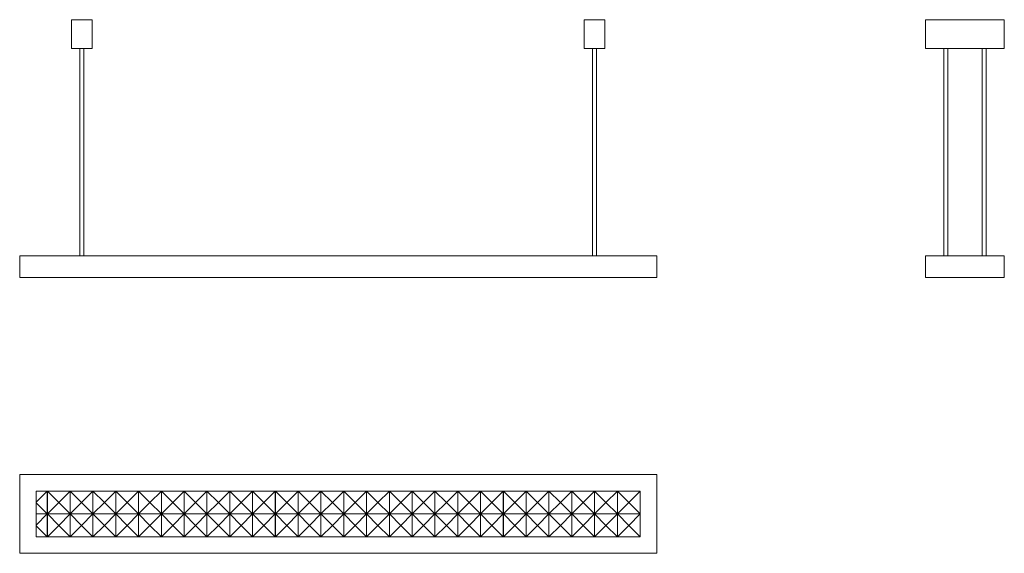
# Model space of a CAD drawing. Units: millimetres. Extents: x 598 to 2975, y 2054 to 3342.
import ezdxf

# ---------------------------------------------------------------- set-up
doc = ezdxf.new("R2010")
doc.units = ezdxf.units.MM
doc.header["$LTSCALE"] = 20

msp = doc.modelspace()

# ---------------------------------------------------------------- linework, layer by layer
at = {"color": 7, "linetype": 'Continuous', "lineweight": 15}
for p, q in [((722.8, 3342.4), (722.8, 3272.4)), ((722.8, 3342.4), (772.8, 3342.4)), ((772.8, 3342.4), (772.8, 3272.4)), ((1960.8, 3342.4), (1960.8, 3272.4)), ((1960.8, 3342.4), (2010.8, 3342.4)), ((2010.8, 3342.4), (2010.8, 3272.4)), ((2785.1, 3342.4), (2785.1, 3272.4)), ((2785.1, 3342.4), (2975.1, 3342.4)), ((2975.1, 3342.4), (2975.1, 3272.4)), ((722.8, 3272.4), (772.8, 3272.4)), ((742.8, 3272.4), (742.8, 2772.4)), ((752.8, 2772.4), (752.8, 3272.4)), ((1960.8, 3272.4), (2010.8, 3272.4)), ((1980.8, 3272.4), (1980.8, 2772.4)), ((1990.8, 2772.4), (1990.8, 3272.4)), ((2785.1, 3272.4), (2975.1, 3272.4)), ((2828.8, 3272.4), (2828.8, 2772.4)), ((2838.8, 2772.4), (2838.8, 3272.4)), ((2921.4, 3272.4), (2921.4, 2772.4)), ((2931.4, 2772.4), (2931.4, 3272.4)), ((597.8, 2772.4), (597.8, 2719.4)), ((597.8, 2772.4), (2135.8, 2772.4)), ((2135.8, 2772.4), (2135.8, 2719.4)), ((2785.1, 2772.4), (2785.1, 2719.4)), ((2785.1, 2772.4), (2975.1, 2772.4)), ((2975.1, 2772.4), (2975.1, 2719.4)), ((597.8, 2719.4), (2135.8, 2719.4)), ((2785.1, 2719.4), (2975.1, 2719.4)), ((597.8, 2243.6), (2135.8, 2243.6)), ((597.8, 2053.6), (597.8, 2243.6)), ((2135.8, 2243.6), (2135.8, 2053.6)), ((637.8, 2203.6), (637.8, 2148.6)), ((637.8, 2203.6), (664.5, 2203.6)), ((637.8, 2176.9), (664.5, 2203.6)), ((664.5, 2203.6), (664.6, 2203.6)), ((664.5, 2148.6), (664.5, 2203.6)), ((664.6, 2203.6), (719.6, 2203.6)), ((664.6, 2203.6), (692.1, 2176.1)), ((664.6, 2148.6), (664.6, 2203.6)), ((692.1, 2176.1), (719.6, 2203.6)), ((719.6, 2203.6), (774.6, 2203.6)), ((719.6, 2148.6), (719.6, 2203.6)), ((719.6, 2203.6), (747.1, 2176.1)), ((747.1, 2176.1), (774.6, 2203.6)), ((774.6, 2203.6), (774.7, 2203.6)), ((774.6, 2148.6), (774.6, 2203.6)), ((774.7, 2203.6), (829.7, 2203.6)), ((774.7, 2148.6), (774.7, 2203.6)), ((774.7, 2203.6), (802.2, 2176.1)), ((802.2, 2176.1), (829.7, 2203.6)), ((829.7, 2203.6), (884.7, 2203.6)), ((829.7, 2148.6), (829.7, 2203.6)), ((829.7, 2203.6), (857.2, 2176.1)), ((857.2, 2176.1), (884.7, 2203.6)), ((884.7, 2203.6), (884.8, 2203.6)), ((884.7, 2148.6), (884.7, 2203.6)), ((884.8, 2203.6), (939.8, 2203.6)), ((884.8, 2148.6), (884.8, 2203.6)), ((884.8, 2203.6), (912.3, 2176.1)), ((912.3, 2176.1), (939.8, 2203.6)), ((939.8, 2203.6), (994.8, 2203.6)), ((939.8, 2148.6), (939.8, 2203.6)), ((939.8, 2203.6), (967.3, 2176.1)), ((967.3, 2176.1), (994.8, 2203.6)), ((994.8, 2203.6), (994.9, 2203.6)), ((994.8, 2148.6), (994.8, 2203.6)), ((994.9, 2203.6), (1049.9, 2203.6)), ((994.9, 2203.6), (1022.4, 2176.1)), ((994.9, 2148.6), (994.9, 2203.6)), ((1022.4, 2176.1), (1049.9, 2203.6)), ((1049.9, 2203.6), (1104.9, 2203.6)), ((1049.9, 2148.6), (1049.9, 2203.6)), ((1049.9, 2203.6), (1077.4, 2176.1)), ((1077.4, 2176.1), (1104.9, 2203.6)), ((1104.9, 2203.6), (1105, 2203.6)), ((1104.9, 2148.6), (1104.9, 2203.6)), ((1105, 2203.6), (1160, 2203.6)), ((1105, 2148.6), (1105, 2203.6)), ((1105, 2203.6), (1132.5, 2176.1)), ((1132.5, 2176.1), (1160, 2203.6)), ((1160, 2203.6), (1215, 2203.6)), ((1160, 2148.6), (1160, 2203.6)), ((1160, 2203.6), (1187.5, 2176.1)), ((1187.5, 2176.1), (1215, 2203.6)), ((1215, 2203.6), (1215.1, 2203.6)), ((1215, 2148.6), (1215, 2203.6)), ((1215.1, 2203.6), (1270.1, 2203.6)), ((1215.1, 2148.6), (1215.1, 2203.6)), ((1215.1, 2203.6), (1242.6, 2176.1)), ((1242.6, 2176.1), (1270.1, 2203.6)), ((1270.1, 2203.6), (1325.1, 2203.6)), ((1270.1, 2148.6), (1270.1, 2203.6)), ((1270.1, 2203.6), (1297.6, 2176.1)), ((1297.6, 2176.1), (1325.1, 2203.6)), ((1325.1, 2203.6), (1325.2, 2203.6)), ((1325.1, 2148.6), (1325.1, 2203.6)), ((1325.2, 2203.6), (1380.2, 2203.6)), ((1325.2, 2203.6), (1352.7, 2176.1)), ((1325.2, 2148.6), (1325.2, 2203.6)), ((1352.7, 2176.1), (1380.2, 2203.6)), ((1380.2, 2203.6), (1435.2, 2203.6)), ((1380.2, 2148.6), (1380.2, 2203.6)), ((1380.2, 2203.6), (1407.7, 2176.1)), ((1407.7, 2176.1), (1435.2, 2203.6)), ((1435.2, 2203.6), (1435.3, 2203.6)), ((1435.2, 2148.6), (1435.2, 2203.6)), ((1435.3, 2203.6), (1490.3, 2203.6)), ((1435.3, 2148.6), (1435.3, 2203.6)), ((1435.3, 2203.6), (1462.8, 2176.1)), ((1462.8, 2176.1), (1490.3, 2203.6)), ((1490.3, 2203.6), (1545.3, 2203.6)), ((1490.3, 2148.6), (1490.3, 2203.6)), ((1490.3, 2203.6), (1517.8, 2176.1)), ((1517.8, 2176.1), (1545.3, 2203.6)), ((1545.3, 2203.6), (1545.4, 2203.6)), ((1545.3, 2148.6), (1545.3, 2203.6)), ((1545.4, 2203.6), (1600.4, 2203.6)), ((1545.4, 2203.6), (1572.9, 2176.1)), ((1545.4, 2148.6), (1545.4, 2203.6)), ((1572.9, 2176.1), (1600.4, 2203.6)), ((1600.4, 2203.6), (1655.4, 2203.6)), ((1600.4, 2148.6), (1600.4, 2203.6)), ((1600.4, 2203.6), (1627.9, 2176.1)), ((1627.9, 2176.1), (1655.4, 2203.6)), ((1655.4, 2203.6), (1655.5, 2203.6)), ((1655.4, 2148.6), (1655.4, 2203.6)), ((1655.5, 2203.6), (1710.5, 2203.6)), ((1655.5, 2148.6), (1655.5, 2203.6)), ((1655.5, 2203.6), (1683, 2176.1)), ((1683, 2176.1), (1710.5, 2203.6)), ((1710.5, 2203.6), (1765.5, 2203.6)), ((1710.5, 2148.6), (1710.5, 2203.6)), ((1710.5, 2203.6), (1738, 2176.1)), ((1738, 2176.1), (1765.5, 2203.6)), ((1765.5, 2203.6), (1765.6, 2203.6)), ((1765.5, 2148.6), (1765.5, 2203.6)), ((1765.6, 2203.6), (1820.6, 2203.6)), ((1765.6, 2148.6), (1765.6, 2203.6)), ((1765.6, 2203.6), (1793.1, 2176.1)), ((1793.1, 2176.1), (1820.6, 2203.6)), ((1820.6, 2203.6), (1875.6, 2203.6)), ((1820.6, 2148.6), (1820.6, 2203.6)), ((1820.6, 2203.6), (1848.1, 2176.1)), ((1848.1, 2176.1), (1875.6, 2203.6)), ((1875.6, 2203.6), (1875.7, 2203.6)), ((1875.6, 2148.6), (1875.6, 2203.6)), ((1875.7, 2203.6), (1930.7, 2203.6)), ((1875.7, 2148.6), (1875.7, 2203.6)), ((1875.7, 2203.6), (1903.2, 2176.1)), ((1903.2, 2176.1), (1930.7, 2203.6)), ((1930.7, 2203.6), (1985.7, 2203.6)), ((1930.7, 2148.6), (1930.7, 2203.6)), ((1930.7, 2203.6), (1958.2, 2176.1)), ((1958.2, 2176.1), (1985.7, 2203.6)), ((1985.7, 2203.6), (1985.8, 2203.6)), ((1985.7, 2148.6), (1985.7, 2203.6)), ((1985.8, 2203.6), (2040.8, 2203.6)), ((1985.8, 2203.6), (2013.3, 2176.1)), ((1985.8, 2148.6), (1985.8, 2203.6)), ((2013.3, 2176.1), (2040.8, 2203.6)), ((2040.8, 2203.6), (2095.8, 2203.6)), ((2040.8, 2148.6), (2040.8, 2203.6)), ((2040.8, 2203.6), (2068.3, 2176.1)), ((2068.3, 2176.1), (2095.8, 2203.6)), ((2095.8, 2203.6), (2095.8, 2148.6)), ((664.5, 2148.6), (637.8, 2175.3)), ((692.1, 2176.1), (664.6, 2148.6)), ((719.6, 2148.6), (692.1, 2176.1)), ((747.1, 2176.1), (719.6, 2148.6)), ((774.6, 2148.6), (747.1, 2176.1)), ((802.2, 2176.1), (774.7, 2148.6)), ((829.7, 2148.6), (802.2, 2176.1)), ((857.2, 2176.1), (829.7, 2148.6)), ((884.7, 2148.6), (857.2, 2176.1)), ((912.3, 2176.1), (884.8, 2148.6)), ((939.8, 2148.6), (912.3, 2176.1)), ((967.3, 2176.1), (939.8, 2148.6)), ((994.8, 2148.6), (967.3, 2176.1)), ((1022.4, 2176.1), (994.9, 2148.6)), ((1049.9, 2148.6), (1022.4, 2176.1)), ((1077.4, 2176.1), (1049.9, 2148.6)), ((1104.9, 2148.6), (1077.4, 2176.1)), ((1132.5, 2176.1), (1105, 2148.6)), ((1160, 2148.6), (1132.5, 2176.1)), ((1187.5, 2176.1), (1160, 2148.6)), ((1215, 2148.6), (1187.5, 2176.1)), ((1242.6, 2176.1), (1215.1, 2148.6)), ((1270.1, 2148.6), (1242.6, 2176.1)), ((1297.6, 2176.1), (1270.1, 2148.6)), ((1325.1, 2148.6), (1297.6, 2176.1)), ((1352.7, 2176.1), (1325.2, 2148.6)), ((1380.2, 2148.6), (1352.7, 2176.1)), ((1407.7, 2176.1), (1380.2, 2148.6)), ((1435.2, 2148.6), (1407.7, 2176.1)), ((1462.8, 2176.1), (1435.3, 2148.6)), ((1490.3, 2148.6), (1462.8, 2176.1)), ((1517.8, 2176.1), (1490.3, 2148.6)), ((1545.3, 2148.6), (1517.8, 2176.1)), ((1572.9, 2176.1), (1545.4, 2148.6)), ((1600.4, 2148.6), (1572.9, 2176.1)), ((1627.9, 2176.1), (1600.4, 2148.6)), ((1655.4, 2148.6), (1627.9, 2176.1)), ((1683, 2176.1), (1655.5, 2148.6)), ((1710.5, 2148.6), (1683, 2176.1)), ((1738, 2176.1), (1710.5, 2148.6)), ((1765.5, 2148.6), (1738, 2176.1)), ((1793.1, 2176.1), (1765.6, 2148.6)), ((1820.6, 2148.6), (1793.1, 2176.1)), ((1848.1, 2176.1), (1820.6, 2148.6)), ((1875.6, 2148.6), (1848.1, 2176.1)), ((1903.2, 2176.1), (1875.7, 2148.6)), ((1930.7, 2148.6), (1903.2, 2176.1)), ((1958.2, 2176.1), (1930.7, 2148.6)), ((1985.7, 2148.6), (1958.2, 2176.1)), ((2013.3, 2176.1), (1985.8, 2148.6)), ((2040.8, 2148.6), (2013.3, 2176.1)), ((2068.3, 2176.1), (2040.8, 2148.6)), ((2095.8, 2148.6), (2068.3, 2176.1)), ((637.8, 2148.6), (637.8, 2093.6)), ((637.8, 2121.9), (664.5, 2148.6)), ((664.5, 2148.6), (637.8, 2148.6)), ((664.6, 2148.6), (664.5, 2148.6)), ((664.5, 2093.6), (664.5, 2148.6)), ((664.6, 2093.6), (664.6, 2148.6)), ((664.6, 2148.6), (692.1, 2121.1)), ((719.6, 2148.6), (664.6, 2148.6)), ((692.1, 2121.1), (719.6, 2148.6)), ((719.6, 2093.6), (719.6, 2148.6)), ((719.6, 2148.6), (747.1, 2121.1)), ((774.6, 2148.6), (719.6, 2148.6)), ((747.1, 2121.1), (774.6, 2148.6)), ((774.7, 2148.6), (774.6, 2148.6)), ((774.6, 2093.6), (774.6, 2148.6)), ((774.7, 2148.6), (802.2, 2121.1)), ((774.7, 2093.6), (774.7, 2148.6)), ((829.7, 2148.6), (774.7, 2148.6)), ((802.2, 2121.1), (829.7, 2148.6)), ((829.7, 2093.6), (829.7, 2148.6)), ((829.7, 2148.6), (857.2, 2121.1)), ((884.7, 2148.6), (829.7, 2148.6)), ((857.2, 2121.1), (884.7, 2148.6)), ((884.8, 2148.6), (884.7, 2148.6)), ((884.7, 2093.6), (884.7, 2148.6)), ((884.8, 2148.6), (912.3, 2121.1)), ((884.8, 2093.6), (884.8, 2148.6)), ((939.8, 2148.6), (884.8, 2148.6)), ((912.3, 2121.1), (939.8, 2148.6)), ((939.8, 2093.6), (939.8, 2148.6)), ((939.8, 2148.6), (967.3, 2121.1)), ((994.8, 2148.6), (939.8, 2148.6)), ((967.3, 2121.1), (994.8, 2148.6)), ((994.9, 2148.6), (994.8, 2148.6)), ((994.8, 2093.6), (994.8, 2148.6)), ((994.9, 2148.6), (1022.4, 2121.1)), ((994.9, 2093.6), (994.9, 2148.6)), ((1049.9, 2148.6), (994.9, 2148.6)), ((1022.4, 2121.1), (1049.9, 2148.6)), ((1049.9, 2093.6), (1049.9, 2148.6)), ((1049.9, 2148.6), (1077.4, 2121.1)), ((1104.9, 2148.6), (1049.9, 2148.6)), ((1077.4, 2121.1), (1104.9, 2148.6)), ((1105, 2148.6), (1104.9, 2148.6)), ((1104.9, 2093.6), (1104.9, 2148.6)), ((1105, 2093.6), (1105, 2148.6)), ((1105, 2148.6), (1132.5, 2121.1)), ((1160, 2148.6), (1105, 2148.6)), ((1132.5, 2121.1), (1160, 2148.6)), ((1160, 2093.6), (1160, 2148.6)), ((1160, 2148.6), (1187.5, 2121.1)), ((1215, 2148.6), (1160, 2148.6)), ((1187.5, 2121.1), (1215, 2148.6)), ((1215.1, 2148.6), (1215, 2148.6)), ((1215, 2093.6), (1215, 2148.6)), ((1215.1, 2093.6), (1215.1, 2148.6)), ((1215.1, 2148.6), (1242.6, 2121.1)), ((1270.1, 2148.6), (1215.1, 2148.6)), ((1242.6, 2121.1), (1270.1, 2148.6)), ((1270.1, 2093.6), (1270.1, 2148.6)), ((1270.1, 2148.6), (1297.6, 2121.1)), ((1325.1, 2148.6), (1270.1, 2148.6)), ((1297.6, 2121.1), (1325.1, 2148.6)), ((1325.2, 2148.6), (1325.1, 2148.6)), ((1325.1, 2093.6), (1325.1, 2148.6)), ((1325.2, 2093.6), (1325.2, 2148.6)), ((1325.2, 2148.6), (1352.7, 2121.1)), ((1380.2, 2148.6), (1325.2, 2148.6)), ((1352.7, 2121.1), (1380.2, 2148.6)), ((1380.2, 2093.6), (1380.2, 2148.6)), ((1380.2, 2148.6), (1407.7, 2121.1)), ((1435.2, 2148.6), (1380.2, 2148.6)), ((1407.7, 2121.1), (1435.2, 2148.6)), ((1435.3, 2148.6), (1435.2, 2148.6)), ((1435.2, 2093.6), (1435.2, 2148.6)), ((1435.3, 2148.6), (1462.8, 2121.1)), ((1435.3, 2093.6), (1435.3, 2148.6)), ((1490.3, 2148.6), (1435.3, 2148.6)), ((1462.8, 2121.1), (1490.3, 2148.6)), ((1490.3, 2093.6), (1490.3, 2148.6)), ((1490.3, 2148.6), (1517.8, 2121.1)), ((1545.3, 2148.6), (1490.3, 2148.6)), ((1517.8, 2121.1), (1545.3, 2148.6)), ((1545.4, 2148.6), (1545.3, 2148.6)), ((1545.3, 2093.6), (1545.3, 2148.6)), ((1545.4, 2148.6), (1572.9, 2121.1)), ((1545.4, 2093.6), (1545.4, 2148.6)), ((1600.4, 2148.6), (1545.4, 2148.6)), ((1572.9, 2121.1), (1600.4, 2148.6)), ((1600.4, 2093.6), (1600.4, 2148.6)), ((1600.4, 2148.6), (1627.9, 2121.1)), ((1655.4, 2148.6), (1600.4, 2148.6)), ((1627.9, 2121.1), (1655.4, 2148.6)), ((1655.5, 2148.6), (1655.4, 2148.6)), ((1655.4, 2093.6), (1655.4, 2148.6)), ((1655.5, 2148.6), (1683, 2121.1)), ((1655.5, 2093.6), (1655.5, 2148.6)), ((1710.5, 2148.6), (1655.5, 2148.6)), ((1683, 2121.1), (1710.5, 2148.6)), ((1710.5, 2093.6), (1710.5, 2148.6)), ((1710.5, 2148.6), (1738, 2121.1)), ((1765.5, 2148.6), (1710.5, 2148.6)), ((1738, 2121.1), (1765.5, 2148.6)), ((1765.6, 2148.6), (1765.5, 2148.6)), ((1765.5, 2093.6), (1765.5, 2148.6)), ((1765.6, 2148.6), (1793.1, 2121.1)), ((1765.6, 2093.6), (1765.6, 2148.6)), ((1820.6, 2148.6), (1765.6, 2148.6)), ((1793.1, 2121.1), (1820.6, 2148.6)), ((1820.6, 2093.6), (1820.6, 2148.6)), ((1820.6, 2148.6), (1848.1, 2121.1)), ((1875.6, 2148.6), (1820.6, 2148.6)), ((1848.1, 2121.1), (1875.6, 2148.6)), ((1875.7, 2148.6), (1875.6, 2148.6)), ((1875.6, 2093.6), (1875.6, 2148.6)), ((1875.7, 2148.6), (1903.2, 2121.1)), ((1875.7, 2093.6), (1875.7, 2148.6)), ((1930.7, 2148.6), (1875.7, 2148.6)), ((1903.2, 2121.1), (1930.7, 2148.6)), ((1930.7, 2093.6), (1930.7, 2148.6)), ((1930.7, 2148.6), (1958.2, 2121.1)), ((1985.7, 2148.6), (1930.7, 2148.6)), ((1958.2, 2121.1), (1985.7, 2148.6)), ((1985.8, 2148.6), (1985.7, 2148.6)), ((1985.7, 2093.6), (1985.7, 2148.6)), ((1985.8, 2093.6), (1985.8, 2148.6)), ((1985.8, 2148.6), (2013.3, 2121.1)), ((2040.8, 2148.6), (1985.8, 2148.6)), ((2013.3, 2121.1), (2040.8, 2148.6)), ((2040.8, 2093.6), (2040.8, 2148.6)), ((2040.8, 2148.6), (2068.3, 2121.1)), ((2095.8, 2148.6), (2040.8, 2148.6)), ((2068.3, 2121.1), (2095.8, 2148.6)), ((2095.8, 2148.6), (2095.8, 2093.6)), ((664.5, 2093.6), (637.8, 2120.3)), ((692.1, 2121.1), (664.6, 2093.6)), ((719.6, 2093.6), (692.1, 2121.1)), ((747.1, 2121.1), (719.6, 2093.6)), ((774.6, 2093.6), (747.1, 2121.1)), ((802.2, 2121.1), (774.7, 2093.6)), ((829.7, 2093.6), (802.2, 2121.1)), ((857.2, 2121.1), (829.7, 2093.6)), ((884.7, 2093.6), (857.2, 2121.1)), ((912.3, 2121.1), (884.8, 2093.6)), ((939.8, 2093.6), (912.3, 2121.1)), ((967.3, 2121.1), (939.8, 2093.6)), ((994.8, 2093.6), (967.3, 2121.1)), ((1022.4, 2121.1), (994.9, 2093.6)), ((1049.9, 2093.6), (1022.4, 2121.1)), ((1077.4, 2121.1), (1049.9, 2093.6)), ((1104.9, 2093.6), (1077.4, 2121.1)), ((1132.5, 2121.1), (1105, 2093.6)), ((1160, 2093.6), (1132.5, 2121.1)), ((1187.5, 2121.1), (1160, 2093.6)), ((1215, 2093.6), (1187.5, 2121.1)), ((1242.6, 2121.1), (1215.1, 2093.6)), ((1270.1, 2093.6), (1242.6, 2121.1)), ((1297.6, 2121.1), (1270.1, 2093.6)), ((1325.1, 2093.6), (1297.6, 2121.1)), ((1352.7, 2121.1), (1325.2, 2093.6)), ((1380.2, 2093.6), (1352.7, 2121.1)), ((1407.7, 2121.1), (1380.2, 2093.6)), ((1435.2, 2093.6), (1407.7, 2121.1)), ((1462.8, 2121.1), (1435.3, 2093.6)), ((1490.3, 2093.6), (1462.8, 2121.1)), ((1517.8, 2121.1), (1490.3, 2093.6)), ((1545.3, 2093.6), (1517.8, 2121.1)), ((1572.9, 2121.1), (1545.4, 2093.6)), ((1600.4, 2093.6), (1572.9, 2121.1)), ((1627.9, 2121.1), (1600.4, 2093.6)), ((1655.4, 2093.6), (1627.9, 2121.1)), ((1683, 2121.1), (1655.5, 2093.6)), ((1710.5, 2093.6), (1683, 2121.1)), ((1738, 2121.1), (1710.5, 2093.6)), ((1765.5, 2093.6), (1738, 2121.1)), ((1793.1, 2121.1), (1765.6, 2093.6)), ((1820.6, 2093.6), (1793.1, 2121.1)), ((1848.1, 2121.1), (1820.6, 2093.6)), ((1875.6, 2093.6), (1848.1, 2121.1)), ((1903.2, 2121.1), (1875.7, 2093.6)), ((1930.7, 2093.6), (1903.2, 2121.1)), ((1958.2, 2121.1), (1930.7, 2093.6)), ((1985.7, 2093.6), (1958.2, 2121.1)), ((2013.3, 2121.1), (1985.8, 2093.6)), ((2040.8, 2093.6), (2013.3, 2121.1)), ((2068.3, 2121.1), (2040.8, 2093.6)), ((2095.8, 2093.6), (2068.3, 2121.1)), ((637.8, 2093.6), (664.5, 2093.6)), ((664.5, 2093.6), (664.6, 2093.6)), ((664.6, 2093.6), (719.6, 2093.6)), ((719.6, 2093.6), (774.6, 2093.6)), ((774.6, 2093.6), (774.7, 2093.6)), ((774.7, 2093.6), (829.7, 2093.6)), ((829.7, 2093.6), (884.7, 2093.6)), ((884.7, 2093.6), (884.8, 2093.6)), ((884.8, 2093.6), (939.8, 2093.6)), ((939.8, 2093.6), (994.8, 2093.6)), ((994.8, 2093.6), (994.9, 2093.6)), ((994.9, 2093.6), (1049.9, 2093.6)), ((1049.9, 2093.6), (1104.9, 2093.6)), ((1104.9, 2093.6), (1105, 2093.6)), ((1105, 2093.6), (1160, 2093.6)), ((1160, 2093.6), (1215, 2093.6)), ((1215, 2093.6), (1215.1, 2093.6)), ((1215.1, 2093.6), (1270.1, 2093.6)), ((1270.1, 2093.6), (1325.1, 2093.6)), ((1325.1, 2093.6), (1325.2, 2093.6)), ((1325.2, 2093.6), (1380.2, 2093.6)), ((1380.2, 2093.6), (1435.2, 2093.6)), ((1435.2, 2093.6), (1435.3, 2093.6)), ((1435.3, 2093.6), (1490.3, 2093.6)), ((1490.3, 2093.6), (1545.3, 2093.6)), ((1545.3, 2093.6), (1545.4, 2093.6)), ((1545.4, 2093.6), (1600.4, 2093.6)), ((1600.4, 2093.6), (1655.4, 2093.6)), ((1655.4, 2093.6), (1655.5, 2093.6)), ((1655.5, 2093.6), (1710.5, 2093.6)), ((1710.5, 2093.6), (1765.5, 2093.6)), ((1765.5, 2093.6), (1765.6, 2093.6)), ((1765.6, 2093.6), (1820.6, 2093.6)), ((1820.6, 2093.6), (1875.6, 2093.6)), ((1875.6, 2093.6), (1875.7, 2093.6)), ((1875.7, 2093.6), (1930.7, 2093.6)), ((1930.7, 2093.6), (1985.7, 2093.6)), ((1985.7, 2093.6), (1985.8, 2093.6)), ((1985.8, 2093.6), (2040.8, 2093.6)), ((2040.8, 2093.6), (2095.8, 2093.6)), ((2135.8, 2053.6), (597.8, 2053.6))]:
    msp.add_line(p, q, dxfattribs=at)

doc.saveas('drawing.dxf')
